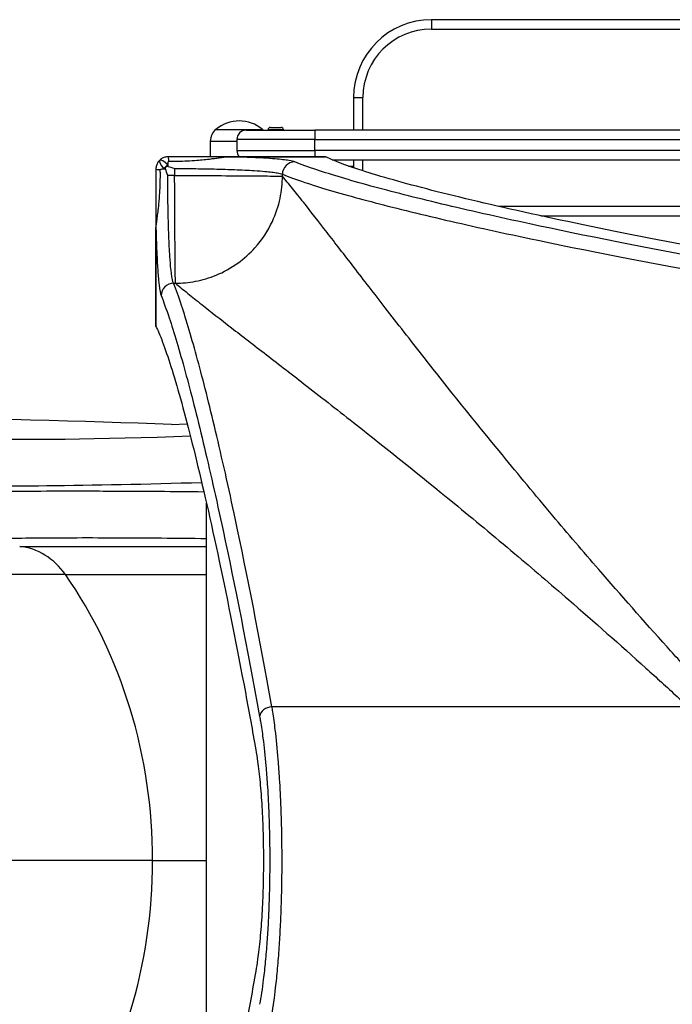
# Model space of a CAD drawing. Units: millimetres. Extents: x 2262 to 8020, y -4680 to -1117.
# Drawn here: x 5015 to 5434, y -2991 to -2359 of the extents above; entities that cross this region are included whole.
import ezdxf

# ---------------------------------------------------------------- set-up
doc = ezdxf.new("R2010")
doc.units = ezdxf.units.MM
doc.layers.add('SW_Toestellen', color=2, linetype='Continuous')

msp = doc.modelspace()

# ---------------------------------------------------------------- linework, layer by layer
at = {"layer": 'SW_Toestellen'}
for p, q in [((5279.33, -2358.83), (5279.33, -2364.83)), ((5829.33, -2358.83), (5279.33, -2358.83)), ((5279.33, -2364.83), (5829.33, -2364.83)), ((5229.33, -2408.83), (5235.33, -2408.83)), ((5229.33, -2408.83), (5229.33, -2429.83)), ((5235.33, -2429.83), (5235.33, -2408.83)), ((5175.93, -2428.03), (5182.73, -2428.03)), ((5140.83, -2429.33), (5170.83, -2429.33)), ((5140.83, -2429.33), (5170.83, -2429.33)), ((5160.33, -2429.83), (5204.33, -2429.83)), ((5184.23, -2429.53), (5174.43, -2429.53)), ((5174.43, -2429.83), (5174.43, -2429.53)), ((5184.23, -2429.83), (5184.23, -2429.53)), ((5904.33, -2429.83), (5204.33, -2429.83)), ((5204.33, -2429.83), (5204.33, -2435.83)), ((5137.25, -2436.83), (5137.11, -2446.83)), ((5137.25, -2436.83), (5154.33, -2436.83)), ((5204.33, -2435.83), (5154.33, -2435.83)), ((5154.33, -2435.83), (5154.33, -2442.83)), ((5204.33, -2435.83), (5904.33, -2435.83)), ((5204.33, -2442.83), (5204.33, -2435.83)), ((5148.26, -2446.83), (5110.33, -2446.83)), ((5148.26, -2446.83), (5148.26, -2446.84)), ((5211.25, -2446.83), (5148.26, -2446.83)), ((5148.26, -2446.84), (5211.29, -2446.84)), ((5154.33, -2442.83), (5204.33, -2442.83)), ((5204.33, -2442.83), (5204.33, -2446.83)), ((5904.33, -2442.83), (5204.33, -2442.83)), ((5215.66, -2448.83), (5893, -2448.83)), ((5226.1, -2452.83), (5229.33, -2452.83)), ((5229.33, -2448.83), (5229.33, -2453.94)), ((5235.33, -2455.92), (5235.33, -2448.83)), ((5102.33, -2454.83), (5102.33, -2492.76)), ((5114.34, -2458.84), (5109.92, -2458.84)), ((5114.34, -2454.42), (5114.34, -2458.84)), ((5183.58, -2459.36), (5183.58, -2458.13)), ((5785.94, -2478.83), (5322.72, -2478.83)), ((5349.61, -2484.83), (5759.05, -2484.83)), ((5102.33, -2492.76), (5102.34, -2492.76)), ((5102.33, -2492.76), (5102.33, -2555.75)), ((5102.34, -2555.79), (5102.34, -2492.76)), ((5113.63, -2528.08), (5114.86, -2528.08)), ((5112.33, -2618.83), (5122.45, -2618.49)), ((5134.83, -3128.25), (5134.83, -2669.4)), ((5014.77, -2697.09), (5134.83, -2697.09)), ((5044.16, -2715.25), (4751.52, -2715.25)), ((5044.16, -2715.25), (5134.83, -2715.25)), ((5444.36, -2800.1), (5176.88, -2800.1)), ((5100.2, -2898.83), (4801.05, -2898.83)), ((5100.2, -2898.83), (5134.83, -2898.83))]:
    msp.add_line(p, q, dxfattribs=at)
for centre, radius, start, end in [((5279.33, -2408.83), 50, 90, 180), ((5279.33, -2408.83), 44, 90, 180), ((5155.83, -2447.03), 23.2, 49.72739, 130.27261), ((5175.93, -2429.53), 1.5, 90, 180), ((5182.73, -2429.53), 1.5, 0, 90), ((5147.19, -2436.97), 9.95, 129.80284, 179.18154), ((5160.33, -2435.83), 6, 90, 180), ((5164.46, -2436.97), 9.95, 45.88856, 50.19716), ((5160.33, -2442.83), 6, 180, 221.81031)]:
    msp.add_arc(centre, radius, start, end, dxfattribs=at)
for centre, major_axis, ratio, start_param, end_param in [((5110.33, -2453.83), (0, 7), 0.04993, 5.356821, 6.283185), ((5109.62, -2454.12), (-4.95, 4.95), 0.263896, 0, 1.391123), ((5109.62, -2454.12), (-4.95, 4.95), 0.263896, 4.892062, 6.283185), ((5109.62, -2454.12), (4.95, 4.95), 0.185054, 1.308139, 1.833454), ((5191.5, -2458.13), (3, 7.42), 0.987484, 0.388311, 1.950359), ((5109.33, -2454.83), (-7, 0), 0.04993, 0, 0.926364), ((5113.63, -2536), (-7.42, -3), 0.987484, 4.332826, 5.894874), ((3367.89, -2716.74), (-2000, -67.21), 0.040215, 3.651314, 4.33538), ((5115.66, -2620.62), (-146, -4.91), 0.040215, 0.483632, 1.629591), ((5116.67, -2650.57), (176, 4.9), 0.033372, 3.625646, 4.797111), ((5011.04, -2746.9), (0, 50), 0.855565, 5.397849, 6.195919), ((4852.09, -2898.83), (0, 290), 0.855565, 4.712389, 5.397849), ((5176.88, -2806.41), (-7.87, -1.42), 0.785044, 4.571476, 6.056954), ((4852.09, -2898.83), (0, 290), 0.855565, 4.026929, 4.712389)]:
    msp.add_ellipse(centre, major_axis=major_axis, ratio=ratio, start_param=start_param, end_param=end_param, dxfattribs=at)
for points, knots in [([(5110.33, -2446.83), (5109.53, -2446.83), (5108.75, -2446.95), (5107.27, -2447.39), (5106.57, -2447.72), (5105.94, -2448.14), (5105.48, -2448.44), (5105.06, -2448.78), (5104.67, -2449.17)], [0, 0, 0, 0, 0.02976749, 0.02976749, 0.05953498, 0.05953498, 0.05953498, 0.08084007, 0.08084007, 0.08084007, 0.08084007]), ([(5110.61, -2449.62), (5114.52, -2449.7), (5118.44, -2449.66), (5124.46, -2449.39), (5126.57, -2449.26), (5131.71, -2448.87), (5134.74, -2448.56), (5138.8, -2448.06), (5139.76, -2447.94), (5141.72, -2447.68), (5142.72, -2447.55), (5144.2, -2447.34), (5144.67, -2447.28), (5145.63, -2447.15), (5146.12, -2447.08), (5146.88, -2446.98), (5147.12, -2446.95), (5147.5, -2446.91), (5147.63, -2446.89), (5147.84, -2446.87), (5147.91, -2446.86), (5148.07, -2446.85), (5148.15, -2446.84), (5148.26, -2446.84)], [-3.884708, -3.884708, -3.884708, -3.884708, -2.621173, -2.621173, -1.942354, -1.942354, -0.971177, -0.971177, -0.673415, -0.673415, -0.375653, -0.375653, -0.244119, -0.244119, -0.112585, -0.112585, -0.056293, -0.056293, -0.028146, -0.028146, -0.014073, -0.014073, 0, 0, 0, 0]), ([(5191.5, -2450.14), (5190.75, -2449.84), (5189.51, -2449.55), (5186.68, -2449.09), (5185.39, -2448.91), (5182.45, -2448.58), (5180.81, -2448.43), (5176.71, -2448.09), (5174.15, -2447.91), (5169.22, -2447.62), (5166.95, -2447.51), (5162.2, -2447.29), (5159.73, -2447.19), (5154.3, -2447), (5151.33, -2446.91), (5148.26, -2446.84)], [0, 0, 0, 0, 1.524675, 1.524675, 2.496054, 2.496054, 3.467433, 3.467433, 4.688218, 4.688218, 5.61519, 5.61519, 6.542162, 6.542162, 7.554636, 7.554636, 7.554636, 7.554636]), ([(5483.24, -2511), (5471.02, -2508.83), (5459.12, -2506.66), (5416.44, -2498.7), (5387.84, -2492.98), (5336.41, -2482.05), (5313.58, -2476.83), (5274.19, -2467.15), (5257.6, -2462.68), (5230.96, -2454.69), (5220.91, -2451.17), (5213.14, -2447.72), (5212.17, -2447.27), (5211.29, -2446.84)], [25.645723, 25.645723, 25.645723, 25.645723, 31.485467, 31.485467, 47.2282, 47.2282, 62.970933, 62.970933, 78.713667, 78.713667, 94.4564, 94.4564, 96.901533, 96.901533, 96.901533, 96.901533]), ([(5104.67, -2449.17), (5104.28, -2449.56), (5103.94, -2449.98), (5103.64, -2450.44), (5103.22, -2451.07), (5102.89, -2451.77), (5102.45, -2453.25), (5102.33, -2454.03), (5102.33, -2454.83)], [0.03823042, 0.03823042, 0.03823042, 0.03823042, 0.05953502, 0.05953502, 0.05953502, 0.08930253, 0.08930253, 0.11907004, 0.11907004, 0.11907004, 0.11907004]), ([(5108.52, -2454.66), (5108.47, -2454.49), (5108.44, -2454.32), (5108.45, -2453.97), (5108.49, -2453.81), (5108.63, -2453.51), (5108.72, -2453.38), (5108.95, -2453.17), (5109.08, -2453.09), (5109.36, -2452.98), (5109.51, -2452.95), (5109.83, -2452.94), (5110, -2452.97), (5110.16, -2453.02)], [0, 0, 0, 0, 0.0528703, 0.0528703, 0.1033735, 0.1033735, 0.1511209, 0.1511209, 0.1966649, 0.1966649, 0.2420624, 0.2420624, 0.2932693, 0.2932693, 0.2932693, 0.2932693]), ([(5110.02, -2451.95), (5110.06, -2451.56), (5110.1, -2451.22), (5110.14, -2450.92), (5110.2, -2450.51), (5110.27, -2450.18), (5110.43, -2449.74), (5110.51, -2449.62), (5110.61, -2449.62)], [-0.08084007, -0.08084007, -0.08084007, -0.08084007, -0.05953498, -0.05953498, -0.05953498, -0.02976749, -0.02976749, 0, 0, 0, 0]), ([(5110.16, -2453.02), (5111.37, -2453.42), (5112.58, -2453.83), (5113.86, -2454.26), (5113.94, -2454.29), (5114.12, -2454.35), (5114.21, -2454.38), (5114.31, -2454.41), (5114.33, -2454.42), (5114.34, -2454.42)], [0.4814693, 0.4814693, 0.4814693, 0.4814693, 0.863243, 0.863243, 0.8885346, 0.8885346, 0.9180208, 0.9180208, 0.9218713, 0.9218713, 0.9218713, 0.9218713]), ([(5461.91, -2513.46), (5417.36, -2505.4), (5377.3, -2497.46), (5321.87, -2485.56), (5303, -2481.29), (5268.88, -2473.13), (5253.67, -2469.25), (5226.72, -2461.9), (5215.11, -2458.44), (5200.2, -2453.47), (5195.45, -2451.74), (5191.5, -2450.14)], [-69.820093, -69.820093, -69.820093, -69.820093, -47.895003, -47.895003, -34.910046, -34.910046, -21.79742, -21.79742, -8.110694, -8.110694, 0, 0, 0, 0]), ([(5102.34, -2492.76), (5102.34, -2492.7), (5102.34, -2492.65), (5102.35, -2492.52), (5102.36, -2492.46), (5102.37, -2492.32), (5102.38, -2492.24), (5102.4, -2492.07), (5102.41, -2491.97), (5102.43, -2491.76), (5102.45, -2491.65), (5102.48, -2491.41), (5102.49, -2491.29), (5102.53, -2491), (5102.55, -2490.84), (5102.6, -2490.47), (5102.63, -2490.27), (5102.69, -2489.81), (5102.72, -2489.56), (5102.8, -2488.99), (5102.84, -2488.67), (5102.94, -2487.95), (5103, -2487.55), (5103.11, -2486.77), (5103.16, -2486.39), (5103.28, -2485.46), (5103.36, -2484.91), (5103.52, -2483.66), (5103.61, -2482.96), (5103.8, -2481.36), (5103.9, -2480.47), (5104.13, -2478.42), (5104.24, -2477.26), (5104.49, -2474.63), (5104.61, -2473.14), (5104.85, -2469.63), (5104.96, -2467.6), (5105.13, -2462.99), (5105.17, -2460.41), (5105.15, -2456.92), (5105.14, -2456.01), (5105.12, -2455.11)], [-3.885161, -3.885161, -3.885161, -3.885161, -3.876877, -3.876877, -3.865762, -3.865762, -3.850243, -3.850243, -3.830069, -3.830069, -3.803841, -3.803841, -3.773818, -3.773818, -3.732752, -3.732752, -3.679365, -3.679365, -3.609963, -3.609963, -3.51974, -3.51974, -3.402451, -3.402451, -3.288996, -3.288996, -3.121994, -3.121994, -2.904892, -2.904892, -2.622659, -2.622659, -2.255756, -2.255756, -1.778782, -1.778782, -1.125429, -1.125429, -0.292714, -0.292714, 0, 0, 0, 0]), ([(5105.12, -2455.11), (5105.12, -2455.01), (5105.24, -2454.93), (5105.68, -2454.77), (5106.01, -2454.7), (5106.42, -2454.64), (5106.72, -2454.6), (5107.06, -2454.56), (5107.45, -2454.52)], [-0.11907004, -0.11907004, -0.11907004, -0.11907004, -0.08930253, -0.08930253, -0.05953502, -0.05953502, -0.05953502, -0.03823042, -0.03823042, -0.03823042, -0.03823042]), ([(5109.92, -2458.84), (5109.92, -2458.83), (5109.91, -2458.81), (5109.45, -2457.44), (5108.98, -2456.05), (5108.52, -2454.66)], [-0.0038571, -0.0038571, -0.0038571, -0.0038571, 0, 0, 0.4323029, 0.4323029, 0.4323029, 0.4323029]), ([(5113.63, -2528.08), (5113.16, -2527.06), (5112.72, -2524.95), (5112.19, -2520.96), (5112.08, -2519.96), (5111.72, -2516.58), (5111.5, -2513.88), (5111.16, -2508.87), (5111.03, -2506.76), (5110.8, -2502.3), (5110.7, -2499.98), (5110.48, -2494.55), (5110.38, -2491.39), (5110.23, -2485.59), (5110.17, -2483), (5110.07, -2477.72), (5110.03, -2475.06), (5109.96, -2469.06), (5109.94, -2465.72), (5109.92, -2461.2), (5109.92, -2460.02), (5109.92, -2458.84)], [-11.842303, -11.842303, -11.842303, -11.842303, -9.494503, -9.494503, -8.792958, -8.792958, -7.292577, -7.292577, -6.31531, -6.31531, -5.338044, -5.338044, -4.145758, -4.145758, -3.224411, -3.224411, -2.303064, -2.303064, -1.190343, -1.190343, -0.798855, -0.798855, -0.798855, -0.798855]), ([(5114.34, -2454.42), (5115.28, -2454.42), (5116.23, -2454.42), (5121.96, -2454.44), (5126.74, -2454.48), (5135.91, -2454.61), (5140.39, -2454.7), (5147.46, -2454.9), (5150.17, -2454.99), (5155.07, -2455.18), (5157.29, -2455.28), (5161.56, -2455.49), (5163.59, -2455.61), (5168.01, -2455.9), (5170.31, -2456.08), (5173.99, -2456.42), (5175.47, -2456.57), (5178.1, -2456.9), (5179.26, -2457.07), (5181.8, -2457.53), (5182.92, -2457.83), (5183.58, -2458.13)], [-11.043448, -11.043448, -11.043448, -11.043448, -10.729286, -10.729286, -9.139291, -9.139291, -7.568596, -7.568596, -6.542162, -6.542162, -5.61519, -5.61519, -4.688218, -4.688218, -3.467433, -3.467433, -2.496054, -2.496054, -1.524675, -1.524675, 0, 0, 0, 0]), ([(5114.34, -2458.84), (5122.64, -2458.88), (5130.95, -2458.93), (5146.52, -2459.01), (5153.78, -2459.06), (5166.35, -2459.14), (5171.67, -2459.19), (5179.67, -2459.28), (5182.37, -2459.32), (5183.58, -2459.36)], [0, 0, 0, 0, 0.355948, 0.355948, 0.711896, 0.711896, 1.067843, 1.067843, 1.423791, 1.423791, 1.423791, 1.423791]), ([(5114.86, -2528.08), (5114.82, -2526.87), (5114.77, -2524.17), (5114.69, -2516.17), (5114.64, -2510.85), (5114.56, -2498.28), (5114.51, -2491.02), (5114.43, -2475.45), (5114.38, -2467.14), (5114.34, -2458.84)], [0, 0, 0, 0, 0.355948, 0.355948, 0.711896, 0.711896, 1.067843, 1.067843, 1.423791, 1.423791, 1.423791, 1.423791]), ([(5114.86, -2528.08), (5119.06, -2528.08), (5123.42, -2527.7), (5127.83, -2526.85), (5132.22, -2526.01), (5136.65, -2524.71), (5141, -2522.92), (5145.84, -2520.93), (5150.56, -2518.32), (5154.96, -2515.16), (5158.95, -2512.29), (5162.67, -2508.97), (5165.97, -2505.29), (5170.55, -2500.2), (5174.32, -2494.44), (5177.13, -2488.43), (5179.4, -2483.58), (5181.04, -2478.56), (5182.09, -2473.6), (5182.61, -2471.15), (5182.99, -2468.71), (5183.23, -2466.3), (5183.47, -2463.95), (5183.58, -2461.64), (5183.58, -2459.36)], [0, 0, 0, 0, 0.129637, 0.129637, 0.129637, 0.258472, 0.258472, 0.258472, 0.401933, 0.401933, 0.401933, 0.53217, 0.53217, 0.53217, 0.712391, 0.712391, 0.712391, 0.857952, 0.857952, 0.857952, 0.929844, 0.929844, 0.929844, 1, 1, 1, 1]), ([(5183.58, -2458.13), (5187.56, -2459.72), (5192.34, -2461.45), (5207.33, -2466.41), (5219.02, -2469.88), (5246.12, -2477.22), (5261.42, -2481.09), (5295.74, -2489.24), (5314.72, -2493.51), (5370.48, -2505.39), (5410.78, -2513.33), (5455.6, -2521.38)], [0, 0, 0, 0, 8.110694, 8.110694, 21.79742, 21.79742, 34.910046, 34.910046, 47.895003, 47.895003, 69.820093, 69.820093, 69.820093, 69.820093]), ([(5455.6, -2788.86), (5453.42, -2786.5), (5451.26, -2784.15), (5442.93, -2775.06), (5436.83, -2768.36), (5415.66, -2744.88), (5401.03, -2728.3), (5376.79, -2700.33), (5366.91, -2688.76), (5346.11, -2664.1), (5335.3, -2651.08), (5306.83, -2616.36), (5290.04, -2595.35), (5274.65, -2575.81), (5265.86, -2564.65), (5257.52, -2553.97), (5242.56, -2534.69), (5235.84, -2525.99), (5223.36, -2509.81), (5217.58, -2502.33), (5206.81, -2488.41), (5201.83, -2482.01), (5194.75, -2473.06), (5192.34, -2470.03), (5187.74, -2464.34), (5185.56, -2461.71), (5183.58, -2459.36)], [16.628831, 16.628831, 16.628831, 16.628831, 17.917071, 17.917071, 21.609579, 21.609579, 30.92975, 30.92975, 37.665397, 37.665397, 45.554874, 45.554874, 59.290888, 59.290888, 59.290888, 67.139921, 67.139921, 74.265727, 74.265727, 81.271481, 81.271481, 88.437553, 88.437553, 92.546222, 92.546222, 96.86957, 96.86957, 96.86957, 96.86957]), ([(5102.34, -2492.76), (5102.42, -2495.95), (5102.51, -2499.02), (5102.71, -2504.68), (5102.81, -2507.27), (5103.04, -2512.23), (5103.17, -2514.59), (5103.51, -2520.17), (5103.73, -2523.18), (5104.09, -2526.94), (5104.2, -2528.06), (5104.73, -2532.5), (5105.18, -2534.85), (5105.64, -2536)], [4.287667, 4.287667, 4.287667, 4.287667, 5.338044, 5.338044, 6.31531, 6.31531, 7.292577, 7.292577, 8.792958, 8.792958, 9.494503, 9.494503, 11.842303, 11.842303, 11.842303, 11.842303]), ([(5176.88, -2800.1), (5168.83, -2755.28), (5160.89, -2714.98), (5149.01, -2659.22), (5144.74, -2640.24), (5136.59, -2605.92), (5132.72, -2590.62), (5125.38, -2563.52), (5121.91, -2551.83), (5116.95, -2536.84), (5115.22, -2532.06), (5113.63, -2528.08)], [0, 0, 0, 0, 21.92509, 21.92509, 34.910046, 34.910046, 48.022673, 48.022673, 61.709399, 61.709399, 69.820093, 69.820093, 69.820093, 69.820093]), ([(5114.86, -2528.08), (5117.21, -2530.06), (5119.84, -2532.24), (5125.53, -2536.84), (5128.56, -2539.25), (5137.51, -2546.33), (5143.91, -2551.31), (5157.83, -2562.09), (5165.31, -2567.86), (5181.49, -2580.34), (5190.19, -2587.06), (5209.47, -2602.02), (5220.15, -2610.36), (5231.31, -2619.15), (5250.85, -2634.54), (5271.86, -2651.34), (5306.58, -2679.8), (5319.6, -2690.61), (5344.26, -2711.41), (5355.83, -2721.29), (5383.8, -2745.53), (5400.38, -2760.16), (5423.86, -2781.34), (5430.56, -2787.43), (5439.65, -2795.76), (5442, -2797.92), (5444.36, -2800.1)], [-96.86957, -96.86957, -96.86957, -96.86957, -92.546222, -92.546222, -88.437553, -88.437553, -81.271481, -81.271481, -74.265727, -74.265727, -67.139921, -67.139921, -59.290888, -59.290888, -59.290888, -45.554874, -45.554874, -37.665397, -37.665397, -30.92975, -30.92975, -21.609579, -21.609579, -17.917071, -17.917071, -16.628831, -16.628831, -16.628831, -16.628831]), ([(5105.64, -2536), (5107.24, -2539.95), (5108.97, -2544.71), (5113.94, -2559.61), (5117.4, -2571.22), (5124.75, -2598.17), (5128.63, -2613.38), (5136.79, -2647.5), (5141.06, -2666.37), (5152.96, -2721.8), (5160.9, -2761.86), (5168.96, -2806.41)], [-69.820093, -69.820093, -69.820093, -69.820093, -61.709399, -61.709399, -48.022673, -48.022673, -34.910046, -34.910046, -21.92509, -21.92509, 0, 0, 0, 0]), ([(5102.34, -2555.79), (5102.77, -2556.67), (5103.22, -2557.64), (5106.67, -2565.41), (5110.19, -2575.46), (5118.18, -2602.1), (5122.65, -2618.69), (5132.33, -2658.08), (5137.55, -2680.91), (5148.48, -2732.34), (5154.2, -2760.94), (5162.16, -2803.62), (5164.33, -2815.52), (5166.5, -2827.74)], [29.040334, 29.040334, 29.040334, 29.040334, 31.485467, 31.485467, 47.2282, 47.2282, 62.970933, 62.970933, 78.713667, 78.713667, 94.4564, 94.4564, 100.296144, 100.296144, 100.296144, 100.296144]), ([(5133.17, -2662.19), (5123.56, -2662.09), (5113.87, -2662), (5090.47, -2661.84), (5076.7, -2661.78), (5052.7, -2661.72), (5042.11, -2661.73), (5022.01, -2661.78), (5012.51, -2661.83), (4995.09, -2661.97), (4987, -2662.07), (4972.59, -2662.31), (4966.26, -2662.45), (4960.97, -2662.61)], [-17.149906, -17.149906, -17.149906, -17.149906, -14.754261, -14.754261, -11.310096, -11.310096, -8.483497, -8.483497, -5.656893, -5.656893, -2.828449, -2.828449, 0, 0, 0, 0]), ([(4985.39, -2692.4), (4989.87, -2692.24), (4995.2, -2692.09), (5007.35, -2691.85), (5014.15, -2691.76), (5028.81, -2691.61), (5036.8, -2691.56), (5053.7, -2691.51), (5062.6, -2691.51), (5082.77, -2691.56), (5094.35, -2691.62), (5115.54, -2691.8), (5125.26, -2691.91), (5134.83, -2692.04)], [0, 0, 0, 0, 2.828449, 2.828449, 5.656893, 5.656893, 8.483497, 8.483497, 11.310096, 11.310096, 14.754261, 14.754261, 17.60525, 17.60525, 17.60525, 17.60525]), ([(5176.88, -2997.56), (5177.73, -2992.55), (5178.53, -2986.85), (5179.71, -2976.65), (5180.13, -2972.48), (5180.91, -2963.8), (5181.26, -2959.31), (5181.86, -2950.42), (5182.11, -2946.07), (5182.55, -2937.17), (5182.74, -2932.63), (5183.01, -2924.34), (5183.11, -2920.57), (5183.33, -2909.76), (5183.38, -2902.67), (5183.35, -2892.39), (5183.32, -2889.21), (5183.23, -2882.86), (5183.17, -2879.71), (5182.99, -2872.68), (5182.87, -2868.8), (5182.48, -2858.6), (5182.17, -2852.37), (5181.53, -2842.15), (5181.23, -2838), (5180.35, -2827.2), (5179.71, -2820.83), (5178.5, -2810.82), (5177.97, -2806.94), (5177.24, -2802.24), (5177.06, -2801.15), (5176.88, -2800.1)], [0, 0, 0, 0, 2.306706, 2.306706, 3.767038, 3.767038, 5.22737, 5.22737, 6.552111, 6.552111, 7.876847, 7.876847, 8.949444, 8.949444, 10.93675, 10.93675, 11.829844, 11.829844, 12.722933, 12.722933, 13.836068, 13.836068, 15.688694, 15.688694, 17.003985, 17.003985, 19.234593, 19.234593, 20.799442, 20.799442, 21.286337, 21.286337, 21.286337, 21.286337]), ([(5168.96, -2806.41), (5169.14, -2807.4), (5169.32, -2808.42), (5170.05, -2812.82), (5170.58, -2816.45), (5171.79, -2825.82), (5172.43, -2831.79), (5173.31, -2841.9), (5173.61, -2845.78), (5174.25, -2855.34), (5174.56, -2861.18), (5174.96, -2870.72), (5175.08, -2874.35), (5175.25, -2880.93), (5175.31, -2883.89), (5175.4, -2889.82), (5175.43, -2892.8), (5175.47, -2902.42), (5175.41, -2909.06), (5175.2, -2919.18), (5175.1, -2922.7), (5174.82, -2930.47), (5174.64, -2934.72), (5174.2, -2943.04), (5173.94, -2947.12), (5173.34, -2955.44), (5172.99, -2959.64), (5172.21, -2967.76), (5171.79, -2971.67), (5170.61, -2981.22), (5169.81, -2986.55), (5168.96, -2991.24)], [-21.286337, -21.286337, -21.286337, -21.286337, -20.799442, -20.799442, -19.234593, -19.234593, -17.003985, -17.003985, -15.688694, -15.688694, -13.836068, -13.836068, -12.722933, -12.722933, -11.829844, -11.829844, -10.93675, -10.93675, -8.949444, -8.949444, -7.876847, -7.876847, -6.552111, -6.552111, -5.22737, -5.22737, -3.767038, -3.767038, -2.306706, -2.306706, 0, 0, 0, 0]), ([(5166.5, -2827.74), (5166.92, -2830.11), (5167.32, -2832.65), (5168.24, -2839.28), (5168.76, -2843.78), (5169.69, -2853.59), (5170.09, -2858.89), (5170.74, -2869.96), (5170.98, -2875.73), (5171.31, -2887.34), (5171.38, -2893.18), (5171.38, -2898.83), (5171.38, -2904.48), (5171.31, -2910.31), (5170.98, -2921.93), (5170.74, -2927.7), (5170.09, -2938.76), (5169.69, -2944.07), (5168.76, -2953.87), (5168.24, -2958.37), (5167.32, -2965), (5166.92, -2967.54), (5166.5, -2969.91)], [-7.904888, -7.904888, -7.904888, -7.904888, -6.777823, -6.777823, -5.083367, -5.083367, -3.388912, -3.388912, -1.694456, -1.694456, 0, 0, 0, 1.694456, 1.694456, 3.388912, 3.388912, 5.083367, 5.083367, 6.777823, 6.777823, 7.904888, 7.904888, 7.904888, 7.904888]), ([(5166.5, -2969.91), (5164.33, -2982.14), (5162.16, -2994.03), (5154.2, -3036.71), (5148.48, -3065.31), (5137.55, -3116.74), (5132.33, -3139.57), (5122.65, -3178.97), (5118.18, -3195.56), (5110.19, -3222.19), (5106.67, -3232.24), (5103.22, -3240.01), (5102.77, -3240.98), (5102.34, -3241.87)], [25.645723, 25.645723, 25.645723, 25.645723, 31.485467, 31.485467, 47.2282, 47.2282, 62.970933, 62.970933, 78.713667, 78.713667, 94.4564, 94.4564, 96.901533, 96.901533, 96.901533, 96.901533])]:
    msp.add_open_spline(points, degree=3, knots=knots, dxfattribs=at)
for points in [[(5211.29, -2446.84), (5211.28, -2446.83), (5211.26, -2446.83), (5211.25, -2446.83)], [(5110.16, -2453.02), (5110.11, -2452.66), (5110.07, -2452.31), (5110.02, -2451.95)], [(5107.45, -2454.52), (5107.8, -2454.57), (5108.16, -2454.61), (5108.52, -2454.66)], [(5102.33, -2555.75), (5102.33, -2555.76), (5102.33, -2555.78), (5102.34, -2555.79)]]:
    msp.add_open_spline(points, degree=3, dxfattribs=at)

doc.saveas('drawing.dxf')
